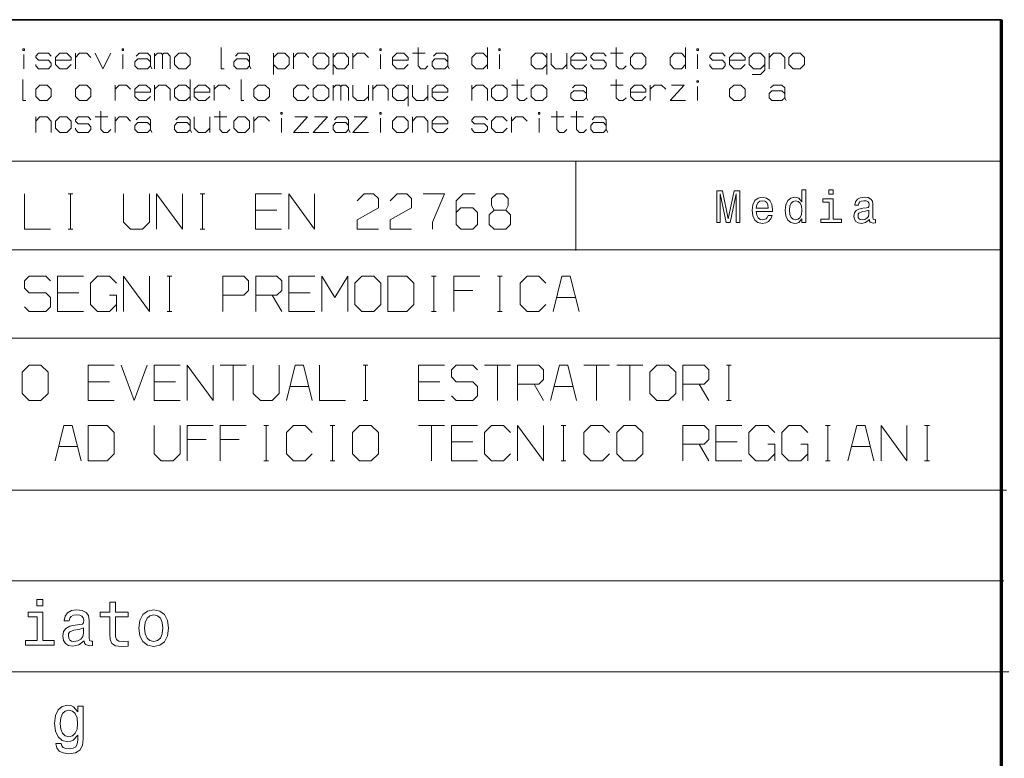
# Model space of a CAD drawing. Extents: x 0 to 594, y 0 to 420.
# Drawn here: x 436 to 492, y 43 to 85 of the extents above; entities that cross this region are included whole.
import ezdxf

# ---------------------------------------------------------------- set-up
doc = ezdxf.new("R2010")
doc.units = 0

msp = doc.modelspace()

# ---------------------------------------------------------------- linework, layer by layer
at = {"color": 7, "lineweight": 35}
msp.add_line((491.453979, 85.090446), (401.534637, 85.090446), dxfattribs=at)
at = {"color": 7, "lineweight": 70}
msp.add_line((491.453979, 30.590445), (491.453979, 85.090446), dxfattribs=at)
at = {"color": 7, "lineweight": 13}
for p, q in [((401.534637, 77.090446), (491.453979, 77.090446)), ((401.534637, 72.090446), (491.453979, 72.090446)), ((401.534637, 67.090446), (491.453979, 67.090446)), ((401.534637, 58.504326), (491.72818, 58.504326)), ((401.534637, 53.37579), (491.591064, 53.37579)), ((401.534637, 48.247253), (491.865295, 48.247253))]:
    msp.add_line(p, q, dxfattribs=at)
at = {"color": 7, "lineweight": 13, "ltscale": 0.125}
msp.add_line((467.39978, 77.055107), (467.39978, 72.055107), dxfattribs=at)
at = {"color": 7, "lineweight": 13}
for points in [[(447.361328, 83.517929), (447.361328, 82.317932), (447.521332, 82.317932)], [(458.481323, 83.517929), (458.481323, 82.477936), (458.641327, 82.317932), (458.881317, 82.317932), (459.041321, 82.477936)], [(462.401337, 82.317932), (462.401337, 83.517929)], [(469.681335, 83.517929), (469.681335, 82.477936), (469.841309, 82.317932), (470.081329, 82.317932), (470.241333, 82.477936)], [(473.601318, 82.317932), (473.601318, 83.517929)], [(436.201355, 82.317932), (436.201355, 83.117935)], [(436.881348, 82.55793), (436.881348, 82.477936), (437.041351, 82.317932), (437.601349, 82.317932), (437.761353, 82.477936), (437.761353, 82.637932), (437.601349, 82.797935), (437.041351, 82.797935), (436.881348, 82.957932), (436.881348, 83.037933), (437.041351, 83.197929), (437.601349, 83.197929), (437.761353, 83.037933)], [(438.001343, 82.797935), (438.881348, 82.797935), (438.881348, 82.957932), (438.641357, 83.197929), (438.241333, 83.197929), (438.001343, 82.957932), (438.001343, 82.55793), (438.241333, 82.317932), (438.641357, 82.317932), (438.881348, 82.55793)], [(439.121338, 82.317932), (439.121338, 83.197929)], [(439.121338, 82.957932), (439.361359, 83.197929), (439.761353, 83.197929), (440.001343, 82.957932)], [(440.241333, 83.197929), (440.681335, 82.317932), (441.121338, 83.197929)], [(441.801331, 82.317932), (441.801331, 83.117935)], [(442.56134, 83.037933), (442.721344, 83.197929), (443.201355, 83.197929), (443.361328, 83.037933), (443.361328, 82.477936)], [(443.601349, 82.317932), (443.601349, 83.197929)], [(443.601349, 83.037933), (443.761353, 83.197929), (443.961334, 83.197929), (444.041351, 83.117935)], [(444.041351, 82.317932), (444.041351, 83.117935), (444.121338, 83.197929), (444.32135, 83.197929), (444.481354, 83.037933), (444.481354, 82.317932)], [(448.161346, 83.037933), (448.32135, 83.197929), (448.801331, 83.197929), (448.961334, 83.037933), (448.961334, 82.477936)], [(450.32135, 81.997932), (450.32135, 83.197929)], [(450.32135, 82.957932), (450.56134, 83.197929), (450.961334, 83.197929), (451.201324, 82.957932), (451.201324, 82.55793), (450.961334, 82.317932), (450.56134, 82.317932), (450.32135, 82.55793)], [(451.441345, 82.317932), (451.441345, 83.197929)], [(451.441345, 82.957932), (451.681335, 83.197929), (452.081329, 83.197929), (452.32135, 82.957932)], [(453.681335, 81.997932), (453.681335, 83.197929)], [(453.681335, 82.957932), (453.921326, 83.197929), (454.32135, 83.197929), (454.56134, 82.957932), (454.56134, 82.55793), (454.32135, 82.317932), (453.921326, 82.317932), (453.681335, 82.55793)], [(454.801331, 82.317932), (454.801331, 83.197929)], [(454.801331, 82.957932), (455.041321, 83.197929), (455.441345, 83.197929), (455.681335, 82.957932)], [(456.361328, 82.317932), (456.361328, 83.117935)], [(457.041321, 82.797935), (457.921326, 82.797935), (457.921326, 82.957932), (457.681335, 83.197929), (457.281342, 83.197929), (457.041321, 82.957932), (457.041321, 82.55793), (457.281342, 82.317932), (457.681335, 82.317932), (457.921326, 82.55793)], [(458.161316, 83.197929), (458.881317, 83.197929)], [(459.361328, 83.037933), (459.521332, 83.197929), (460.001343, 83.197929), (460.161316, 83.037933), (460.161316, 82.477936)], [(462.401337, 82.957932), (462.161316, 83.197929), (461.761322, 83.197929), (461.521332, 82.957932), (461.521332, 82.55793), (461.761322, 82.317932), (462.161316, 82.317932), (462.401337, 82.55793)], [(463.081329, 82.317932), (463.081329, 83.117935)], [(465.761322, 82.957932), (465.521332, 83.197929), (465.121338, 83.197929), (464.881317, 82.957932), (464.881317, 82.55793), (465.121338, 82.317932), (465.521332, 82.317932), (465.761322, 82.55793)], [(465.761322, 81.997932), (465.761322, 83.197929)], [(466.001312, 83.197929), (466.001312, 82.55793), (466.241333, 82.317932), (466.641327, 82.317932), (466.881317, 82.55793)], [(466.881317, 82.317932), (466.881317, 83.197929)], [(467.121338, 82.797935), (468.001312, 82.797935), (468.001312, 82.957932), (467.761322, 83.197929), (467.361328, 83.197929), (467.121338, 82.957932), (467.121338, 82.55793), (467.361328, 82.317932), (467.761322, 82.317932), (468.001312, 82.55793)], [(468.241333, 82.55793), (468.241333, 82.477936), (468.401306, 82.317932), (468.961304, 82.317932), (469.121338, 82.477936), (469.121338, 82.637932), (468.961304, 82.797935), (468.401306, 82.797935), (468.241333, 82.957932), (468.241333, 83.037933), (468.401306, 83.197929), (468.961304, 83.197929), (469.121338, 83.037933)], [(469.361328, 83.197929), (470.081329, 83.197929)], [(473.601318, 82.957932), (473.361328, 83.197929), (472.961334, 83.197929), (472.721313, 82.957932), (472.721313, 82.55793), (472.961334, 82.317932), (473.361328, 82.317932), (473.601318, 82.55793)], [(474.281342, 82.317932), (474.281342, 83.117935)], [(474.961334, 82.55793), (474.961334, 82.477936), (475.121338, 82.317932), (475.681335, 82.317932), (475.841339, 82.477936), (475.841339, 82.637932), (475.681335, 82.797935), (475.121338, 82.797935), (474.961334, 82.957932), (474.961334, 83.037933), (475.121338, 83.197929), (475.681335, 83.197929), (475.841339, 83.037933)], [(476.081329, 82.797935), (476.961334, 82.797935), (476.961334, 82.957932), (476.721344, 83.197929), (476.32135, 83.197929), (476.081329, 82.957932), (476.081329, 82.55793), (476.32135, 82.317932), (476.721344, 82.317932), (476.961334, 82.55793)], [(477.361328, 81.997932), (477.841339, 81.997932), (478.08136, 82.23793), (478.08136, 82.957932), (477.841339, 83.197929), (477.441345, 83.197929), (477.201355, 82.957932), (477.201355, 82.55793), (477.441345, 82.317932), (477.841339, 82.317932), (478.08136, 82.55793)], [(478.32135, 82.317932), (478.32135, 83.197929)], [(478.32135, 82.957932), (478.56134, 83.197929), (478.961334, 83.197929), (479.201355, 82.957932), (479.201355, 82.317932)], [(443.441345, 82.317932), (443.361328, 82.477936), (443.201355, 82.317932), (442.641357, 82.317932), (442.481354, 82.477936), (442.481354, 82.717934), (442.641357, 82.87793), (443.201355, 82.87793), (443.361328, 82.717934)], [(449.041351, 82.317932), (448.961334, 82.477936), (448.801331, 82.317932), (448.241333, 82.317932), (448.081329, 82.477936), (448.081329, 82.717934), (448.241333, 82.87793), (448.801331, 82.87793), (448.961334, 82.717934)], [(460.241333, 82.317932), (460.161316, 82.477936), (460.001343, 82.317932), (459.441345, 82.317932), (459.281342, 82.477936), (459.281342, 82.717934), (459.441345, 82.87793), (460.001343, 82.87793), (460.161316, 82.717934)], [(436.161346, 81.717926), (436.161346, 80.517929), (436.32135, 80.517929)], [(441.361359, 80.517929), (441.361359, 81.397926)], [(441.361359, 81.157928), (441.601349, 81.397926), (442.001343, 81.397926), (442.241333, 81.157928)], [(442.481354, 80.997932), (443.361328, 80.997932), (443.361328, 81.157928), (443.121338, 81.397926), (442.721344, 81.397926), (442.481354, 81.157928), (442.481354, 80.757927), (442.721344, 80.517929), (443.121338, 80.517929), (443.361328, 80.757927)], [(443.601349, 80.517929), (443.601349, 81.397926)], [(443.601349, 81.157928), (443.841339, 81.397926), (444.241333, 81.397926), (444.481354, 81.157928), (444.481354, 80.517929)], [(445.601349, 81.157928), (445.361328, 81.397926), (444.961334, 81.397926), (444.721344, 81.157928), (444.721344, 80.757927), (444.961334, 80.517929), (445.361328, 80.517929), (445.601349, 80.757927)], [(445.601349, 80.517929), (445.601349, 81.717926)], [(445.841339, 80.997932), (446.721344, 80.997932), (446.721344, 81.157928), (446.481354, 81.397926), (446.081329, 81.397926), (445.841339, 81.157928), (445.841339, 80.757927), (446.081329, 80.517929), (446.481354, 80.517929), (446.721344, 80.757927)], [(446.961334, 80.517929), (446.961334, 81.397926)], [(446.961334, 81.157928), (447.201355, 81.397926), (447.601349, 81.397926), (447.841339, 81.157928)], [(448.481323, 81.717926), (448.481323, 80.517929), (448.641327, 80.517929)], [(452.32135, 80.757927), (452.081329, 80.517929), (451.681335, 80.517929), (451.441345, 80.757927), (451.441345, 81.157928), (451.681335, 81.397926), (452.081329, 81.397926), (452.32135, 81.157928)], [(453.681335, 80.517929), (453.681335, 81.397926)], [(453.681335, 81.23793), (453.841339, 81.397926), (454.041321, 81.397926), (454.121338, 81.317932)], [(454.121338, 80.517929), (454.121338, 81.317932), (454.201324, 81.397926), (454.401337, 81.397926), (454.56134, 81.23793), (454.56134, 80.517929)], [(454.801331, 81.397926), (454.801331, 80.757927), (455.041321, 80.517929), (455.441345, 80.517929), (455.681335, 80.757927)], [(455.681335, 80.517929), (455.681335, 81.397926)], [(455.921326, 80.517929), (455.921326, 81.397926)], [(455.921326, 81.157928), (456.161316, 81.397926), (456.56134, 81.397926), (456.801331, 81.157928), (456.801331, 80.517929)], [(457.921326, 81.157928), (457.681335, 81.397926), (457.281342, 81.397926), (457.041321, 81.157928), (457.041321, 80.757927), (457.281342, 80.517929), (457.681335, 80.517929), (457.921326, 80.757927)], [(457.921326, 80.197929), (457.921326, 81.397926)], [(458.161316, 81.397926), (458.161316, 80.757927), (458.401337, 80.517929), (458.801331, 80.517929), (459.041321, 80.757927)], [(459.041321, 80.517929), (459.041321, 81.397926)], [(459.281342, 80.997932), (460.161316, 80.997932), (460.161316, 81.157928), (459.921326, 81.397926), (459.521332, 81.397926), (459.281342, 81.157928), (459.281342, 80.757927), (459.521332, 80.517929), (459.921326, 80.517929), (460.161316, 80.757927)], [(461.521332, 80.517929), (461.521332, 81.397926)], [(461.521332, 81.157928), (461.761322, 81.397926), (462.161316, 81.397926), (462.401337, 81.157928), (462.401337, 80.517929)], [(463.761322, 81.397926), (464.481323, 81.397926)], [(464.081329, 81.717926), (464.081329, 80.677933), (464.241333, 80.517929), (464.481323, 80.517929), (464.641327, 80.677933)], [(467.201324, 81.23793), (467.361328, 81.397926), (467.841309, 81.397926), (468.001312, 81.23793), (468.001312, 80.677933)], [(469.361328, 81.397926), (470.081329, 81.397926)], [(469.681335, 81.717926), (469.681335, 80.677933), (469.841309, 80.517929), (470.081329, 80.517929), (470.241333, 80.677933)], [(470.481323, 80.997932), (471.361328, 80.997932), (471.361328, 81.157928), (471.121338, 81.397926), (470.721313, 81.397926), (470.481323, 81.157928), (470.481323, 80.757927), (470.721313, 80.517929), (471.121338, 80.517929), (471.361328, 80.757927)], [(471.601318, 80.517929), (471.601318, 81.397926)], [(471.601318, 81.157928), (471.841339, 81.397926), (472.241333, 81.397926), (472.481323, 81.157928)], [(472.801331, 81.397926), (473.521332, 81.397926), (472.721313, 80.517929), (473.601318, 80.517929)], [(474.281342, 80.517929), (474.281342, 81.317932)], [(478.401337, 81.23793), (478.56134, 81.397926), (479.041351, 81.397926), (479.201355, 81.23793), (479.201355, 80.677933)], [(468.081329, 80.517929), (468.001312, 80.677933), (467.841309, 80.517929), (467.281311, 80.517929), (467.121338, 80.677933), (467.121338, 80.917931), (467.281311, 81.077927), (467.841309, 81.077927), (468.001312, 80.917931)], [(479.281342, 80.517929), (479.201355, 80.677933), (479.041351, 80.517929), (478.481354, 80.517929), (478.32135, 80.677933), (478.32135, 80.917931), (478.481354, 81.077927), (479.041351, 81.077927), (479.201355, 80.917931)], [(436.881348, 78.717934), (436.881348, 79.597931)], [(436.881348, 79.357933), (437.121338, 79.597931), (437.521362, 79.597931), (437.761353, 79.357933), (437.761353, 78.717934)], [(439.121338, 78.957932), (439.121338, 78.877937), (439.281342, 78.717934), (439.841339, 78.717934), (440.001343, 78.877937), (440.001343, 79.037933), (439.841339, 79.197937), (439.281342, 79.197937), (439.121338, 79.357933), (439.121338, 79.437935), (439.281342, 79.597931), (439.841339, 79.597931), (440.001343, 79.437935)], [(440.241333, 79.597931), (440.961334, 79.597931)], [(440.56134, 79.917931), (440.56134, 78.877937), (440.721344, 78.717934), (440.961334, 78.717934), (441.121338, 78.877937)], [(441.361359, 78.717934), (441.361359, 79.597931)], [(441.361359, 79.357933), (441.601349, 79.597931), (442.001343, 79.597931), (442.241333, 79.357933)], [(442.56134, 79.437935), (442.721344, 79.597931), (443.201355, 79.597931), (443.361328, 79.437935), (443.361328, 78.877937)], [(444.801331, 79.437935), (444.961334, 79.597931), (445.441345, 79.597931), (445.601349, 79.437935), (445.601349, 78.877937)], [(445.841339, 79.597931), (445.841339, 78.957932), (446.081329, 78.717934), (446.481354, 78.717934), (446.721344, 78.957932)], [(446.721344, 78.717934), (446.721344, 79.597931)], [(446.961334, 79.597931), (447.681335, 79.597931)], [(447.281342, 79.917931), (447.281342, 78.877937), (447.441345, 78.717934), (447.681335, 78.717934), (447.841339, 78.877937)], [(449.201355, 78.717934), (449.201355, 79.597931)], [(449.201355, 79.357933), (449.441345, 79.597931), (449.841339, 79.597931), (450.081329, 79.357933)], [(451.521332, 79.597931), (452.241333, 79.597931), (451.441345, 78.717934), (452.32135, 78.717934)], [(452.641327, 79.597931), (453.361328, 79.597931), (452.56134, 78.717934), (453.441345, 78.717934)], [(453.761322, 79.437935), (453.921326, 79.597931), (454.401337, 79.597931), (454.56134, 79.437935), (454.56134, 78.877937)], [(454.881348, 79.597931), (455.601318, 79.597931), (454.801331, 78.717934), (455.681335, 78.717934)], [(458.161316, 78.717934), (458.161316, 79.597931)], [(458.161316, 79.357933), (458.401337, 79.597931), (458.801331, 79.597931), (459.041321, 79.357933), (459.041321, 78.717934)], [(459.281342, 79.197937), (460.161316, 79.197937), (460.161316, 79.357933), (459.921326, 79.597931), (459.521332, 79.597931), (459.281342, 79.357933), (459.281342, 78.957932), (459.521332, 78.717934), (459.921326, 78.717934), (460.161316, 78.957932)], [(461.521332, 78.957932), (461.521332, 78.877937), (461.681335, 78.717934), (462.241333, 78.717934), (462.401337, 78.877937), (462.401337, 79.037933), (462.241333, 79.197937), (461.681335, 79.197937), (461.521332, 79.357933), (461.521332, 79.437935), (461.681335, 79.597931), (462.241333, 79.597931), (462.401337, 79.437935)], [(463.521332, 78.957932), (463.281311, 78.717934), (462.881317, 78.717934), (462.641327, 78.957932), (462.641327, 79.357933), (462.881317, 79.597931), (463.281311, 79.597931), (463.521332, 79.357933)], [(463.761322, 78.717934), (463.761322, 79.597931)], [(463.761322, 79.357933), (464.001312, 79.597931), (464.401337, 79.597931), (464.641327, 79.357933)], [(466.001312, 79.597931), (466.721313, 79.597931)], [(466.32132, 79.917931), (466.32132, 78.877937), (466.481323, 78.717934), (466.721313, 78.717934), (466.881317, 78.877937)], [(467.121338, 79.597931), (467.841309, 79.597931)], [(467.441315, 79.917931), (467.441315, 78.877937), (467.601318, 78.717934), (467.841309, 78.717934), (468.001312, 78.877937)], [(468.32132, 79.437935), (468.481323, 79.597931), (468.961304, 79.597931), (469.121338, 79.437935), (469.121338, 78.877937)], [(443.441345, 78.717934), (443.361328, 78.877937), (443.201355, 78.717934), (442.641357, 78.717934), (442.481354, 78.877937), (442.481354, 79.117935), (442.641357, 79.277931), (443.201355, 79.277931), (443.361328, 79.117935)], [(445.681335, 78.717934), (445.601349, 78.877937), (445.441345, 78.717934), (444.881348, 78.717934), (444.721344, 78.877937), (444.721344, 79.117935), (444.881348, 79.277931), (445.441345, 79.277931), (445.601349, 79.117935)], [(450.761353, 78.717934), (450.761353, 79.517937)], [(454.641327, 78.717934), (454.56134, 78.877937), (454.401337, 78.717934), (453.841339, 78.717934), (453.681335, 78.877937), (453.681335, 79.117935), (453.841339, 79.277931), (454.401337, 79.277931), (454.56134, 79.117935)], [(456.361328, 78.717934), (456.361328, 79.517937)], [(465.32132, 78.717934), (465.32132, 79.517937)], [(469.201324, 78.717934), (469.121338, 78.877937), (468.961304, 78.717934), (468.401306, 78.717934), (468.241333, 78.877937), (468.241333, 79.117935), (468.401306, 79.277931), (468.961304, 79.277931), (469.121338, 79.117935)], [(436.241852, 75.253784), (436.241852, 73.253784), (437.708527, 73.253784)], [(438.708527, 75.253784), (438.975189, 75.253784)], [(438.841858, 73.253784), (438.841858, 75.253784)], [(441.841858, 75.253784), (441.841858, 73.653786), (442.241852, 73.253784), (442.908508, 73.253784), (443.308533, 73.653786), (443.308533, 75.253784)], [(443.708527, 73.253784), (443.708527, 75.253784), (445.175201, 73.253784), (445.175201, 75.253784)], [(446.175201, 75.253784), (446.441864, 75.253784)], [(446.308533, 73.253784), (446.308533, 75.253784)], [(450.775208, 75.253784), (449.308533, 75.253784), (449.308533, 73.253784), (450.775208, 73.253784)], [(451.175201, 73.253784), (451.175201, 75.253784), (452.641876, 73.253784), (452.641876, 75.253784)], [(455.04187, 74.853783), (455.441864, 75.253784), (455.975189, 75.253784), (456.241882, 74.987114), (456.241882, 74.453781), (455.04187, 73.787117), (455.04187, 73.253784), (456.241882, 73.253784)], [(456.908539, 74.853783), (457.308533, 75.253784), (457.841858, 75.253784), (458.108521, 74.987114), (458.108521, 74.453781), (456.908539, 73.787117), (456.908539, 73.253784), (458.108521, 73.253784)], [(458.775208, 75.253784), (459.97522, 75.253784), (459.308533, 73.653786), (459.308533, 73.253784)], [(460.641876, 74.187119), (460.908539, 74.453781), (461.575195, 74.453781), (461.841858, 74.187119), (461.841858, 73.520454), (461.575195, 73.253784), (460.908539, 73.253784), (460.641876, 73.520454), (460.641876, 74.853783), (461.04187, 75.253784), (461.708557, 75.253784)], [(462.775208, 74.32045), (463.441864, 74.32045), (463.575195, 74.58712), (463.575195, 74.987114), (463.308533, 75.253784), (462.908539, 75.253784), (462.641876, 74.987114), (462.641876, 74.58712), (462.775208, 74.32045), (462.508545, 74.053787), (462.508545, 73.520454), (462.775208, 73.253784), (463.441864, 73.253784), (463.708557, 73.520454), (463.708557, 74.053787), (463.441864, 74.32045)], [(449.308533, 74.32045), (450.508545, 74.32045)], [(438.708527, 73.253784), (438.975189, 73.253784)], [(446.175201, 73.253784), (446.441864, 73.253784)], [(436.245941, 68.861755), (436.512604, 68.595085), (437.445923, 68.595085), (437.712616, 68.861755), (437.712616, 69.395088), (437.445923, 69.661751), (436.512604, 69.661751), (436.245941, 69.928421), (436.245941, 70.328415), (436.512604, 70.595085), (437.445923, 70.595085), (437.712616, 70.328415)], [(439.579285, 70.595085), (438.11261, 70.595085), (438.11261, 68.595085), (439.579285, 68.595085)], [(441.445953, 68.995087), (441.045929, 68.595085), (440.379272, 68.595085), (439.979279, 68.995087), (439.979279, 70.195084), (440.379272, 70.595085), (441.045929, 70.595085), (441.445953, 70.195084)], [(441.845947, 68.595085), (441.845947, 70.595085), (443.312622, 68.595085), (443.312622, 70.595085)], [(444.312622, 70.595085), (444.579285, 70.595085)], [(444.445953, 68.595085), (444.445953, 70.595085)], [(447.445953, 69.528419), (448.645935, 69.528419), (448.912628, 69.795082), (448.912628, 70.328415), (448.645935, 70.595085), (447.445953, 70.595085), (447.445953, 68.595085)], [(449.312622, 68.595085), (449.312622, 70.595085), (450.512634, 70.595085), (450.779297, 70.328415), (450.779297, 69.795082), (450.512634, 69.528419), (449.312622, 69.528419)], [(452.645966, 70.595085), (451.179291, 70.595085), (451.179291, 68.595085), (452.645966, 68.595085)], [(453.045959, 68.595085), (453.045959, 70.595085), (453.779297, 69.395088), (454.512634, 70.595085), (454.512634, 68.595085)], [(459.245972, 70.595085), (459.512634, 70.595085)], [(459.379303, 68.595085), (459.379303, 70.595085)], [(461.979309, 70.595085), (460.512634, 70.595085), (460.512634, 68.595085)], [(462.979309, 70.595085), (463.245972, 70.595085)], [(463.11264, 68.595085), (463.11264, 70.595085)], [(465.712646, 70.195084), (465.312622, 70.595085), (464.645966, 70.595085), (464.245972, 70.195084), (464.245972, 68.995087), (464.645966, 68.595085), (465.312622, 68.595085), (465.712646, 68.995087)], [(467.579315, 68.595085), (467.079315, 70.595085), (466.61264, 70.595085), (466.11264, 68.595085)], [(438.11261, 69.661751), (439.312622, 69.661751)], [(451.179291, 69.661751), (452.379272, 69.661751)], [(460.512634, 69.795082), (461.579285, 69.795082)], [(441.045929, 69.528419), (441.445953, 69.528419), (441.445953, 68.595085)], [(450.245941, 69.528419), (450.779297, 68.595085)], [(466.312622, 69.395088), (467.379303, 69.395088)], [(444.312622, 68.595085), (444.579285, 68.595085)], [(459.245972, 68.595085), (459.512634, 68.595085)], [(462.979309, 68.595085), (463.245972, 68.595085)], [(441.308838, 65.566292), (439.842163, 65.566292), (439.842163, 63.566292), (441.308838, 63.566292)], [(441.708832, 65.566292), (442.442169, 63.566292), (443.175507, 65.566292)], [(445.042175, 65.566292), (443.5755, 65.566292), (443.5755, 63.566292), (445.042175, 63.566292)], [(445.442169, 63.566292), (445.442169, 65.566292), (446.908844, 63.566292), (446.908844, 65.566292)], [(447.308838, 65.566292), (448.775513, 65.566292)], [(448.042175, 63.566292), (448.042175, 65.566292)], [(449.175507, 65.566292), (449.175507, 63.966293), (449.5755, 63.566292), (450.242157, 63.566292), (450.642181, 63.966293), (450.642181, 65.566292)], [(452.50885, 63.566292), (452.00885, 65.566292), (451.542175, 65.566292), (451.042175, 63.566292)], [(452.908844, 65.566292), (452.908844, 63.566292), (454.375519, 63.566292)], [(455.375519, 65.566292), (455.642181, 65.566292)], [(455.50885, 63.566292), (455.50885, 65.566292)], [(459.975525, 65.566292), (458.50885, 65.566292), (458.50885, 63.566292), (459.975525, 63.566292)], [(460.375519, 63.832958), (460.642181, 63.566292), (461.5755, 63.566292), (461.842194, 63.832958), (461.842194, 64.366295), (461.5755, 64.632957), (460.642181, 64.632957), (460.375519, 64.899628), (460.375519, 65.299622), (460.642181, 65.566292), (461.5755, 65.566292), (461.842194, 65.299622)], [(462.242188, 65.566292), (463.708862, 65.566292)], [(462.975525, 63.566292), (462.975525, 65.566292)], [(464.108856, 63.566292), (464.108856, 65.566292), (465.308838, 65.566292), (465.575531, 65.299622), (465.575531, 64.766289), (465.308838, 64.499626), (464.108856, 64.499626)], [(467.4422, 63.566292), (466.9422, 65.566292), (466.475525, 65.566292), (465.975525, 63.566292)], [(467.842194, 65.566292), (469.308838, 65.566292)], [(468.575531, 63.566292), (468.575531, 65.566292)], [(469.708862, 65.566292), (471.175537, 65.566292)], [(470.4422, 63.566292), (470.4422, 65.566292)], [(473.4422, 63.566292), (473.4422, 65.566292), (474.642212, 65.566292), (474.908875, 65.299622), (474.908875, 64.766289), (474.642212, 64.499626), (473.4422, 64.499626)], [(475.908875, 65.566292), (476.175537, 65.566292)], [(476.042206, 63.566292), (476.042206, 65.566292)], [(439.842163, 64.632957), (441.042175, 64.632957)], [(443.5755, 64.632957), (444.775513, 64.632957)], [(458.50885, 64.632957), (459.708862, 64.632957)], [(451.242188, 64.366295), (452.308838, 64.366295)], [(465.042175, 64.499626), (465.575531, 63.566292)], [(466.175537, 64.366295), (467.242188, 64.366295)], [(474.375519, 64.499626), (474.908875, 63.566292)], [(455.375519, 63.566292), (455.642181, 63.566292)], [(475.908875, 63.566292), (476.175537, 63.566292)], [(439.442169, 60.16629), (438.942169, 62.16629), (438.475494, 62.16629), (437.975494, 60.16629)], [(443.5755, 62.16629), (443.5755, 60.566292), (443.975494, 60.16629), (444.642151, 60.16629), (445.042175, 60.566292), (445.042175, 62.16629)], [(446.908844, 62.16629), (445.442169, 62.16629), (445.442169, 60.16629)], [(448.775513, 62.16629), (447.308838, 62.16629), (447.308838, 60.16629)], [(449.775513, 62.16629), (450.042175, 62.16629)], [(449.908844, 60.16629), (449.908844, 62.16629)], [(452.50885, 61.766289), (452.108826, 62.16629), (451.442169, 62.16629), (451.042175, 61.766289), (451.042175, 60.566292), (451.442169, 60.16629), (452.108826, 60.16629), (452.50885, 60.566292)], [(453.50885, 62.16629), (453.775513, 62.16629)], [(453.642181, 60.16629), (453.642181, 62.16629)], [(458.50885, 62.16629), (459.975525, 62.16629)], [(459.242188, 60.16629), (459.242188, 62.16629)], [(461.842194, 62.16629), (460.375519, 62.16629), (460.375519, 60.16629), (461.842194, 60.16629)], [(463.708862, 61.766289), (463.308838, 62.16629), (462.642181, 62.16629), (462.242188, 61.766289), (462.242188, 60.566292), (462.642181, 60.16629), (463.308838, 60.16629), (463.708862, 60.566292)], [(464.108856, 60.16629), (464.108856, 62.16629), (465.575531, 60.16629), (465.575531, 62.16629)], [(466.575531, 62.16629), (466.842194, 62.16629)], [(466.708862, 60.16629), (466.708862, 62.16629)], [(469.308838, 61.766289), (468.908875, 62.16629), (468.242188, 62.16629), (467.842194, 61.766289), (467.842194, 60.566292), (468.242188, 60.16629), (468.908875, 60.16629), (469.308838, 60.566292)], [(473.4422, 60.16629), (473.4422, 62.16629), (474.642212, 62.16629), (474.908875, 61.899624), (474.908875, 61.366291), (474.642212, 61.099625), (473.4422, 61.099625)], [(476.775513, 62.16629), (475.308868, 62.16629), (475.308868, 60.16629), (476.775513, 60.16629)], [(478.642212, 60.566292), (478.242188, 60.16629), (477.575531, 60.16629), (477.175537, 60.566292), (477.175537, 61.766289), (477.575531, 62.16629), (478.242188, 62.16629), (478.642212, 61.766289)], [(480.50885, 60.566292), (480.108887, 60.16629), (479.4422, 60.16629), (479.042206, 60.566292), (479.042206, 61.766289), (479.4422, 62.16629), (480.108887, 62.16629), (480.50885, 61.766289)], [(481.508881, 62.16629), (481.775543, 62.16629)], [(481.642212, 60.16629), (481.642212, 62.16629)], [(484.242188, 60.16629), (483.742188, 62.16629), (483.275543, 62.16629), (482.775543, 60.16629)], [(484.642212, 60.16629), (484.642212, 62.16629), (486.108887, 60.16629), (486.108887, 62.16629)], [(487.108887, 62.16629), (487.375549, 62.16629)], [(487.242218, 60.16629), (487.242218, 62.16629)], [(445.442169, 61.366291), (446.50882, 61.366291)], [(447.308838, 61.366291), (448.375488, 61.366291)], [(460.375519, 61.232956), (461.5755, 61.232956)], [(475.308868, 61.232956), (476.50885, 61.232956)], [(438.175476, 60.96629), (439.242157, 60.96629)], [(474.375519, 61.099625), (474.908875, 60.16629)], [(478.242188, 61.099625), (478.642212, 61.099625), (478.642212, 60.16629)], [(480.108887, 61.099625), (480.50885, 61.099625), (480.50885, 60.16629)], [(482.975525, 60.96629), (484.042206, 60.96629)], [(449.775513, 60.16629), (450.042175, 60.16629)], [(453.50885, 60.16629), (453.775513, 60.16629)], [(466.575531, 60.16629), (466.842194, 60.16629)], [(481.508881, 60.16629), (481.775543, 60.16629)], [(487.108887, 60.16629), (487.375549, 60.16629)]]:
    msp.add_lwpolyline(points, dxfattribs=at)
for points in [[(436.241364, 83.357933), (436.241364, 83.437935), (436.161346, 83.437935), (436.161346, 83.357933)], [(441.841339, 83.357933), (441.841339, 83.437935), (441.761353, 83.437935), (441.761353, 83.357933)], [(444.721344, 82.957932), (444.721344, 82.55793), (444.961334, 82.317932), (445.361328, 82.317932), (445.601349, 82.55793), (445.601349, 82.957932), (445.361328, 83.197929), (444.961334, 83.197929)], [(452.56134, 82.957932), (452.56134, 82.55793), (452.801331, 82.317932), (453.201324, 82.317932), (453.441345, 82.55793), (453.441345, 82.957932), (453.201324, 83.197929), (452.801331, 83.197929)], [(456.401337, 83.357933), (456.401337, 83.437935), (456.32132, 83.437935), (456.32132, 83.357933)], [(463.121338, 83.357933), (463.121338, 83.437935), (463.041321, 83.437935), (463.041321, 83.357933)], [(470.481323, 82.957932), (470.481323, 82.55793), (470.721313, 82.317932), (471.121338, 82.317932), (471.361328, 82.55793), (471.361328, 82.957932), (471.121338, 83.197929), (470.721313, 83.197929)], [(474.32135, 83.357933), (474.32135, 83.437935), (474.241333, 83.437935), (474.241333, 83.357933)], [(479.441345, 82.957932), (479.441345, 82.55793), (479.681335, 82.317932), (480.08136, 82.317932), (480.32135, 82.55793), (480.32135, 82.957932), (480.08136, 83.197929), (479.681335, 83.197929)], [(436.881348, 81.157928), (436.881348, 80.757927), (437.121338, 80.517929), (437.521362, 80.517929), (437.761353, 80.757927), (437.761353, 81.157928), (437.521362, 81.397926), (437.121338, 81.397926)], [(439.121338, 81.157928), (439.121338, 80.757927), (439.361359, 80.517929), (439.761353, 80.517929), (440.001343, 80.757927), (440.001343, 81.157928), (439.761353, 81.397926), (439.361359, 81.397926)], [(449.201355, 81.157928), (449.201355, 80.757927), (449.441345, 80.517929), (449.841339, 80.517929), (450.081329, 80.757927), (450.081329, 81.157928), (449.841339, 81.397926), (449.441345, 81.397926)], [(452.56134, 81.157928), (452.56134, 80.757927), (452.801331, 80.517929), (453.201324, 80.517929), (453.441345, 80.757927), (453.441345, 81.157928), (453.201324, 81.397926), (452.801331, 81.397926)], [(462.641327, 81.157928), (462.641327, 80.757927), (462.881317, 80.517929), (463.281311, 80.517929), (463.521332, 80.757927), (463.521332, 81.157928), (463.281311, 81.397926), (462.881317, 81.397926)], [(464.881317, 81.157928), (464.881317, 80.757927), (465.121338, 80.517929), (465.521332, 80.517929), (465.761322, 80.757927), (465.761322, 81.157928), (465.521332, 81.397926), (465.121338, 81.397926)], [(474.32135, 81.55793), (474.32135, 81.637932), (474.241333, 81.637932), (474.241333, 81.55793)], [(476.081329, 81.157928), (476.081329, 80.757927), (476.32135, 80.517929), (476.721344, 80.517929), (476.961334, 80.757927), (476.961334, 81.157928), (476.721344, 81.397926), (476.32135, 81.397926)], [(438.001343, 79.357933), (438.001343, 78.957932), (438.241333, 78.717934), (438.641357, 78.717934), (438.881348, 78.957932), (438.881348, 79.357933), (438.641357, 79.597931), (438.241333, 79.597931)], [(448.081329, 79.357933), (448.081329, 78.957932), (448.32135, 78.717934), (448.721344, 78.717934), (448.961334, 78.957932), (448.961334, 79.357933), (448.721344, 79.597931), (448.32135, 79.597931)], [(450.801331, 79.757935), (450.801331, 79.837936), (450.721344, 79.837936), (450.721344, 79.757935)], [(456.401337, 79.757935), (456.401337, 79.837936), (456.32132, 79.837936), (456.32132, 79.757935)], [(457.041321, 79.357933), (457.041321, 78.957932), (457.281342, 78.717934), (457.681335, 78.717934), (457.921326, 78.957932), (457.921326, 79.357933), (457.681335, 79.597931), (457.281342, 79.597931)], [(465.361328, 79.757935), (465.361328, 79.837936), (465.281311, 79.837936), (465.281311, 79.757935)], [(475.36261, 73.621017), (475.562347, 73.621017), (475.562347, 75.25502), (475.899506, 73.621017), (476.122559, 73.621017), (476.457153, 75.25502), (476.457153, 73.621017), (476.659454, 73.621017), (476.659454, 75.421021), (476.343018, 75.421021), (476.011047, 73.833694), (475.681641, 75.421021), (475.36261, 75.421021)], [(480.172821, 73.836288), (480.172821, 73.621017), (480.401062, 73.621017), (480.401062, 75.483269), (480.175415, 75.483269), (480.175415, 74.801132), (480.001648, 74.998253), (479.895294, 75.044937), (479.773407, 75.063095), (479.552948, 75.011223), (479.381744, 74.865974), (479.270233, 74.632545), (479.231323, 74.31871), (479.270233, 74.004883), (479.381744, 73.76886), (479.552948, 73.621017), (479.773407, 73.571739), (479.895294, 73.589897), (480.004242, 73.636581)], [(481.943787, 75.483269), (481.702576, 75.483269), (481.702576, 75.2239), (481.943787, 75.2239)], [(477.595245, 74.251274), (478.508209, 74.251274), (478.510803, 74.35762), (478.469299, 74.655891), (478.355194, 74.878944), (478.173645, 75.013809), (477.932434, 75.063095), (477.696411, 75.011223), (477.514832, 74.865974), (477.398132, 74.629951), (477.356628, 74.31871), (477.395538, 73.999695), (477.512238, 73.766266), (477.691223, 73.621017), (477.924652, 73.571739), (478.126953, 73.605453), (478.292938, 73.693642), (478.414856, 73.833694), (478.484863, 74.020439), (478.259216, 74.020439), (478.212524, 73.916695), (478.145111, 73.838882), (477.953186, 73.776634), (477.805328, 73.805168), (477.693817, 73.895943), (477.621185, 74.043785), (477.595245, 74.243492)], [(477.595245, 74.443207), (477.623779, 74.622169), (477.693817, 74.754448), (477.80014, 74.834846), (477.940216, 74.86338), (478.077667, 74.834846), (478.184021, 74.754448), (478.24884, 74.622169), (478.272186, 74.443207)], [(479.812317, 74.858192), (479.962738, 74.821884), (480.076874, 74.720726), (480.144287, 74.552139), (480.170227, 74.31871), (480.144287, 74.082687), (480.076874, 73.914101), (479.962738, 73.810356), (479.812317, 73.776634), (479.669647, 73.810356), (479.56073, 73.914101), (479.488098, 74.085281), (479.464752, 74.31871), (479.488098, 74.549545), (479.56073, 74.718132), (479.669647, 74.821884)], [(481.936005, 73.81295), (481.936005, 74.967125), (481.349823, 74.967125), (481.349823, 74.772606), (481.707764, 74.772606), (481.707764, 73.81295), (481.240906, 73.81295), (481.240906, 73.621017), (482.408051, 73.621017), (482.408051, 73.81295)], [(483.987061, 73.802574), (483.987061, 73.794792), (484.000031, 73.706612), (484.03894, 73.644363), (484.202332, 73.595078), (484.329437, 73.615829), (484.329437, 73.792198), (484.274963, 73.784416), (484.202332, 73.818138), (484.189362, 73.921883), (484.189362, 74.642921), (484.158234, 74.827072), (484.067474, 74.956749), (483.909241, 75.034561), (483.686188, 75.063095), (483.468323, 75.031967), (483.307526, 74.943787), (483.20636, 74.80632), (483.172638, 74.624763), (483.172638, 74.6092), (483.377563, 74.6092), (483.395721, 74.718132), (483.452759, 74.795944), (483.546143, 74.842628), (483.678406, 74.860786), (483.805511, 74.847816), (483.896271, 74.808914), (483.950745, 74.741478), (483.968903, 74.648109), (483.958527, 74.539169), (483.917023, 74.484703), (483.813293, 74.458771), (483.618774, 74.438019), (483.395721, 74.391335), (483.237488, 74.308334), (483.144135, 74.178658), (483.115601, 73.986725), (483.141541, 73.815544), (483.221924, 73.688454), (483.351624, 73.608047), (483.530579, 73.579521), (483.77179, 73.633987)], [(483.961121, 74.108627), (483.929993, 73.973755), (483.847015, 73.87001), (483.722504, 73.802574), (483.569489, 73.779228), (483.470917, 73.792198), (483.400879, 73.833694), (483.356812, 73.906319), (483.343842, 74.007469), (483.354218, 74.098251), (483.395721, 74.163094), (483.561707, 74.235718), (483.77179, 74.266838), (483.961121, 74.329086)], [(454.912628, 68.995087), (455.312622, 68.595085), (455.979279, 68.595085), (456.379303, 68.995087), (456.379303, 70.195084), (455.979279, 70.595085), (455.312622, 70.595085), (454.912628, 70.195084)], [(456.779297, 68.595085), (457.845947, 68.595085), (458.245972, 68.995087), (458.245972, 70.195084), (457.845947, 70.595085), (456.779297, 70.595085)], [(436.108826, 63.966293), (436.50882, 63.566292), (437.175476, 63.566292), (437.5755, 63.966293), (437.5755, 65.16629), (437.175476, 65.566292), (436.50882, 65.566292), (436.108826, 65.16629)], [(471.575531, 63.966293), (471.975525, 63.566292), (472.642212, 63.566292), (473.042175, 63.966293), (473.042175, 65.16629), (472.642212, 65.566292), (471.975525, 65.566292), (471.575531, 65.16629)], [(439.842163, 60.16629), (440.908813, 60.16629), (441.308838, 60.566292), (441.308838, 61.766289), (440.908813, 62.16629), (439.842163, 62.16629)], [(454.775513, 60.566292), (455.175507, 60.16629), (455.842163, 60.16629), (456.242188, 60.566292), (456.242188, 61.766289), (455.842163, 62.16629), (455.175507, 62.16629), (454.775513, 61.766289)], [(469.708862, 60.566292), (470.108856, 60.16629), (470.775513, 60.16629), (471.175537, 60.566292), (471.175537, 61.766289), (470.775513, 62.16629), (470.108856, 62.16629), (469.708862, 61.766289)], [(437.284424, 52.326035), (436.949677, 52.326035), (436.949677, 51.966095), (437.284424, 51.966095)], [(439.620453, 49.99361), (439.620453, 49.982811), (439.638428, 49.860432), (439.692444, 49.774044), (439.919189, 49.705654), (440.095581, 49.734451), (440.095581, 49.97921), (440.019989, 49.968414), (439.919189, 50.015205), (439.901184, 50.159184), (439.901184, 51.159821), (439.858002, 51.415382), (439.732025, 51.595352), (439.512451, 51.703335), (439.202911, 51.742928), (438.900574, 51.699738), (438.677399, 51.577354), (438.537018, 51.386585), (438.490234, 51.134628), (438.490234, 51.113029), (438.774567, 51.113029), (438.799774, 51.264206), (438.878967, 51.372189), (439.008545, 51.436977), (439.192108, 51.462173), (439.368469, 51.444176), (439.494476, 51.390186), (439.570068, 51.2966), (439.595245, 51.167023), (439.580841, 51.015846), (439.523254, 50.940258), (439.379272, 50.904263), (439.109314, 50.875469), (438.799774, 50.810677), (438.5802, 50.695496), (438.450623, 50.515526), (438.411041, 50.249168), (438.447021, 50.011608), (438.558624, 49.835236), (438.738586, 49.723652), (438.986938, 49.684059), (439.321686, 49.759647)], [(441.063812, 51.339794), (441.063812, 50.371548), (441.085419, 50.058399), (441.186188, 49.842434), (441.387756, 49.716454), (441.729706, 49.67326), (442.104034, 49.691257), (442.104034, 49.964813), (441.830505, 49.943218), (441.582123, 49.972012), (441.448944, 50.061996), (441.391357, 50.213173), (441.380554, 50.425541), (441.380554, 51.339794), (442.104034, 51.339794), (442.104034, 51.609749), (441.380554, 51.609749), (441.380554, 52.174858), (441.063812, 52.174858), (441.063812, 51.609749), (440.516693, 51.609749), (440.516693, 51.339794)], [(442.712341, 50.706295), (442.769928, 50.267166), (442.935516, 49.943218), (443.198273, 49.74165), (443.551025, 49.67326), (443.900146, 49.74165), (444.162903, 49.939617), (444.328491, 50.263565), (444.389679, 50.706295), (444.328491, 51.145424), (444.162903, 51.472973), (443.900146, 51.67094), (443.551025, 51.742928), (443.198273, 51.67094), (442.935516, 51.469372), (442.769928, 51.145424)], [(437.273621, 50.008007), (437.273621, 51.609749), (436.460144, 51.609749), (436.460144, 51.339794), (436.956879, 51.339794), (436.956879, 50.008007), (436.30896, 50.008007), (436.30896, 49.74165), (437.928711, 49.74165), (437.928711, 50.008007)], [(443.036285, 50.709896), (443.068695, 51.033844), (443.169464, 51.267807), (443.331451, 51.411781), (443.551025, 51.462173), (443.766968, 51.411781), (443.928955, 51.271404), (444.029724, 51.033844), (444.065735, 50.709896), (444.029724, 50.382347), (443.928955, 50.144787), (443.766968, 50.000809), (443.551025, 49.954014), (443.331451, 50.000809), (443.169464, 50.144787), (443.068695, 50.382347)], [(439.584442, 50.418343), (439.54126, 50.231171), (439.426086, 50.087193), (439.253296, 49.99361), (439.040924, 49.961216), (438.904175, 49.97921), (438.806976, 50.036804), (438.745789, 50.137585), (438.727783, 50.277966), (438.742188, 50.403942), (438.799774, 50.493931), (439.030151, 50.594711), (439.321686, 50.637905), (439.584442, 50.724293)], [(439.559753, 44.444149), (439.559753, 46.290653), (439.257416, 46.290653), (439.257416, 45.977501), (439.009064, 46.261856), (438.85788, 46.333843), (438.68869, 46.359039), (438.382751, 46.287052), (438.145203, 46.085484), (437.990417, 45.761536), (437.936432, 45.326008), (437.990417, 44.886875), (438.145203, 44.562927), (438.382751, 44.357761), (438.68869, 44.289371), (438.861481, 44.314568), (439.005463, 44.379356), (439.257416, 44.652916), (439.257416, 44.379356), (439.228607, 44.163391), (439.149414, 44.008617), (438.99826, 43.918633), (438.771484, 43.886238), (438.573517, 43.907833), (438.433136, 43.961826), (438.350342, 44.055408), (438.325165, 44.181389), (438.019196, 44.181389), (438.019196, 44.166992), (438.06601, 43.93663), (438.209991, 43.763855), (438.440338, 43.652275), (438.753479, 43.612682), (439.127838, 43.666672), (439.37619, 43.817848), (439.516571, 44.080605)], [(439.559753, 44.444149), (439.559753, 46.290653), (439.257416, 46.290653), (439.257416, 45.977501), (439.009064, 46.261856), (438.85788, 46.333843), (438.68869, 46.359039), (438.382751, 46.287052), (438.145203, 46.085484), (437.990417, 45.761536), (437.936432, 45.326008), (437.990417, 44.886875), (438.145203, 44.562927), (438.382751, 44.357761), (438.68869, 44.289371), (438.861481, 44.314568), (439.005463, 44.379356), (439.257416, 44.652916), (439.257416, 44.379356), (439.228607, 44.163391), (439.149414, 44.008617), (438.99826, 43.918633), (438.771484, 43.886238), (438.573517, 43.907833), (438.433136, 43.961826), (438.350342, 44.055408), (438.325165, 44.181389), (438.019196, 44.181389), (438.019196, 44.166992), (438.06601, 43.93663), (438.209991, 43.763855), (438.440338, 43.652275), (438.753479, 43.612682), (439.127838, 43.666672), (439.37619, 43.817848), (439.516571, 44.080605)], [(438.263977, 45.326008), (438.296356, 45.646355), (438.393555, 45.883919), (438.544739, 46.024296), (438.746307, 46.074688), (438.958649, 46.024296), (439.117035, 45.883919), (439.214203, 45.646355), (439.250214, 45.326008), (439.214203, 44.998459), (439.117035, 44.764496), (438.958649, 44.620518), (438.746307, 44.573727), (438.544739, 44.620518), (438.393555, 44.764496), (438.296356, 45.00206)], [(438.263977, 45.326008), (438.296356, 45.646355), (438.393555, 45.883919), (438.544739, 46.024296), (438.746307, 46.074688), (438.958649, 46.024296), (439.117035, 45.883919), (439.214203, 45.646355), (439.250214, 45.326008), (439.214203, 44.998459), (439.117035, 44.764496), (438.958649, 44.620518), (438.746307, 44.573727), (438.544739, 44.620518), (438.393555, 44.764496), (438.296356, 45.00206)]]:
    msp.add_lwpolyline(points, close=True, dxfattribs=at)

doc.saveas('drawing.dxf')
